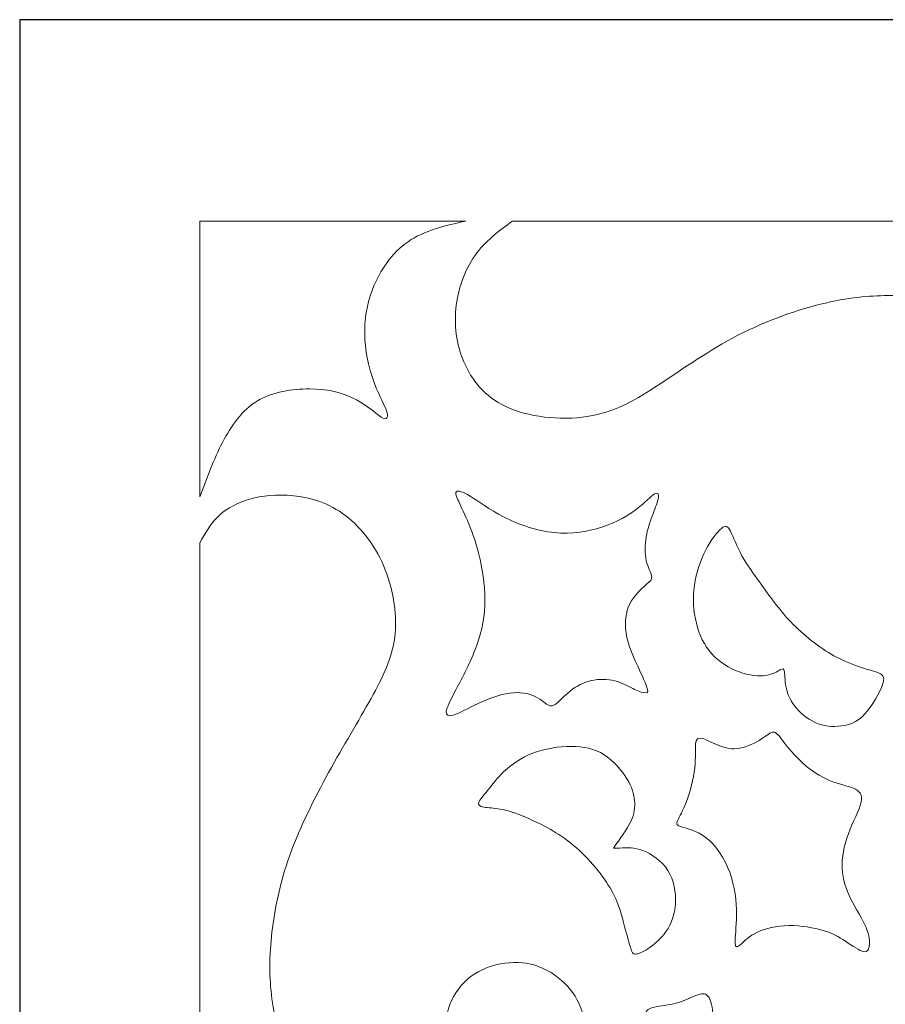
# Model space of a CAD drawing. Units: millimetres. Extents: x 56 to 197, y -100 to 91.
# Drawn here: x 56 to 83, y 61 to 91 of the extents above; entities that cross this region are included whole.
import ezdxf

# ---------------------------------------------------------------- set-up
doc = ezdxf.new("R2010")
doc.units = ezdxf.units.MM
doc.header["$MEASUREMENT"] = 0
doc.layers.add('layer 1', color=7, linetype='Continuous')

msp = doc.modelspace()

# ---------------------------------------------------------------- linework, layer by layer
at = {"layer": 'layer 1', "color": 250}
msp.add_open_spline([(55.6333, 91.086), (55.6333, 91.086), (196.6661, 91.086), (196.6661, 91.086), (196.6661, 91.086), (196.6661, 91.086), (196.6661, -100.1897), (196.6661, -100.1897), (196.6661, -100.1897), (196.6661, -100.1897), (55.6333, -100.1897), (55.6333, -100.1897), (55.6333, -100.1897), (55.6333, -100.1897), (55.6333, 91.086), (55.6333, 91.086)], degree=3, knots=[0, 0, 0, 0, 0.2, 0.2, 0.2, 0.2, 0.4, 0.4, 0.4, 0.4, 0.6, 0.6, 0.6, 0.6, 1, 1, 1, 1], dxfattribs=at)
at = {"layer": 'layer 1', "color": 250, "lineweight": 9}
msp.add_open_spline([(55.6333, 91.086), (55.6333, 91.086), (196.6661, 91.086), (196.6661, 91.086), (196.6661, 91.086), (196.6661, 91.086), (196.6661, -100.1897), (196.6661, -100.1897), (196.6661, -100.1897), (196.6661, -100.1897), (55.6333, -100.1897), (55.6333, -100.1897), (55.6333, -100.1897), (55.6333, -100.1897), (55.6333, 91.086), (55.6333, 91.086)], degree=3, knots=[0, 0, 0, 0, 0.2, 0.2, 0.2, 0.2, 0.4, 0.4, 0.4, 0.4, 0.6, 0.6, 0.6, 0.6, 1, 1, 1, 1], dxfattribs=at)
at = {"layer": 'layer 1', "color": 7, "lineweight": 9}
for points, knots in [([(61.2302, 76.2634), (61.4432, 76.8456), (61.656, 77.4284), (61.9299, 77.9568), (61.9299, 77.9568), (62.2039, 78.4852), (62.5389, 78.9596), (63.0122, 79.2435), (63.0122, 79.2435), (63.4858, 79.5278), (64.0981, 79.6211), (64.6261, 79.6175), (64.6261, 79.6175), (65.1546, 79.6141), (65.5989, 79.5133), (65.9598, 79.3442), (65.9598, 79.3442), (66.3207, 79.1755), (66.5977, 78.9382), (66.7587, 78.8122), (66.7587, 78.8122), (66.9198, 78.6867), (66.9647, 78.6723), (67.0067, 78.6938), (67.0067, 78.6938), (67.0486, 78.7151), (67.0873, 78.7729), (67.026, 78.9382), (67.026, 78.9382), (66.9647, 79.1035), (66.8039, 79.3765), (66.6589, 79.7575), (66.6589, 79.7575), (66.5139, 80.1386), (66.3851, 80.6277), (66.3528, 81.1417), (66.3528, 81.1417), (66.3207, 81.6555), (66.3851, 82.1948), (66.6008, 82.7412), (66.6008, 82.7412), (66.8168, 83.2875), (67.1837, 83.8412), (67.6897, 84.1906), (67.6897, 84.1906), (68.1954, 84.5403), (68.8397, 84.6859), (69.4837, 84.8318), (69.4837, 84.8318), (69.4837, 84.8318), (61.2302, 84.8318), (61.2302, 84.8318), (61.2302, 84.8318), (61.2302, 84.8318), (61.2302, 76.2634), (61.2302, 76.2634)], [0, 0, 0, 0, 0.0666667, 0.0666667, 0.0666667, 0.0666667, 0.1333333, 0.1333333, 0.1333333, 0.1333333, 0.2, 0.2, 0.2, 0.2, 0.2666667, 0.2666667, 0.2666667, 0.2666667, 0.3333333, 0.3333333, 0.3333333, 0.3333333, 0.4, 0.4, 0.4, 0.4, 0.4666667, 0.4666667, 0.4666667, 0.4666667, 0.5333333, 0.5333333, 0.5333333, 0.5333333, 0.6, 0.6, 0.6, 0.6, 0.6666667, 0.6666667, 0.6666667, 0.6666667, 0.7333333, 0.7333333, 0.7333333, 0.7333333, 0.8, 0.8, 0.8, 0.8, 0.8666667, 0.8666667, 0.8666667, 0.8666667, 1, 1, 1, 1]), ([(70.9334, 84.8322), (70.9334, 84.8322), (87.8828, 84.8322), (87.8828, 84.8322), (87.8828, 84.8322), (87.6252, 84.7509), (87.3677, 84.6698), (87.1033, 84.5537), (87.1033, 84.5537), (86.8392, 84.4377), (86.5688, 84.2868), (86.3531, 84.0352), (86.3531, 84.0352), (86.1371, 83.7836), (85.976, 83.4313), (85.8663, 83.0899), (85.8663, 83.0899), (85.7572, 82.7482), (85.6991, 82.4176), (85.6764, 82.1875), (85.6764, 82.1875), (85.6537, 81.9573), (85.667, 81.8281), (85.6443, 81.7668), (85.6443, 81.7668), (85.6216, 81.7057), (85.5638, 81.713), (85.5025, 81.7562), (85.5025, 81.7562), (85.4412, 81.7994), (85.3767, 81.8786), (85.1192, 82.0078), (85.1192, 82.0078), (84.8617, 82.1373), (84.4105, 82.3169), (84.008, 82.4141), (84.008, 82.4141), (83.6054, 82.511), (83.251, 82.5253), (82.755, 82.5219), (82.755, 82.5219), (82.2589, 82.518), (81.621, 82.4966), (80.8061, 82.3204), (80.8061, 82.3204), (79.9912, 82.1446), (78.9989, 81.8138), (78.1002, 81.3678), (78.1002, 81.3678), (77.2017, 80.9222), (76.3962, 80.3614), (75.6585, 79.8691), (75.6585, 79.8691), (74.921, 79.3765), (74.2511, 78.9523), (73.4134, 78.787), (73.4134, 78.787), (72.5761, 78.6217), (71.571, 78.7154), (70.8592, 79.0102), (70.8592, 79.0102), (70.1473, 79.305), (69.7284, 79.8007), (69.4708, 80.3509), (69.4708, 80.3509), (69.2131, 80.9007), (69.1166, 81.5046), (69.1745, 82.1049), (69.1745, 82.1049), (69.2325, 82.7053), (69.445, 83.3018), (69.7639, 83.7558), (69.7639, 83.7558), (70.0829, 84.2097), (70.5082, 84.5208), (70.9334, 84.8322)], [0, 0, 0, 0, 0.05, 0.05, 0.05, 0.05, 0.1, 0.1, 0.1, 0.1, 0.15, 0.15, 0.15, 0.15, 0.2, 0.2, 0.2, 0.2, 0.25, 0.25, 0.25, 0.25, 0.3, 0.3, 0.3, 0.3, 0.35, 0.35, 0.35, 0.35, 0.4, 0.4, 0.4, 0.4, 0.45, 0.45, 0.45, 0.45, 0.5, 0.5, 0.5, 0.5, 0.55, 0.55, 0.55, 0.55, 0.6, 0.6, 0.6, 0.6, 0.65, 0.65, 0.65, 0.65, 0.7, 0.7, 0.7, 0.7, 0.75, 0.75, 0.75, 0.75, 0.8, 0.8, 0.8, 0.8, 0.85, 0.85, 0.85, 0.85, 0.9, 0.9, 0.9, 0.9, 1, 1, 1, 1]), ([(61.2302, 54.8907), (61.3399, 55.1996), (61.4497, 55.5093), (61.6303, 55.8002), (61.6303, 55.8002), (61.811, 56.0914), (62.0622, 56.3647), (62.3361, 56.584), (62.3361, 56.584), (62.6096, 56.803), (62.9063, 56.9686), (63.1799, 57.0619), (63.1799, 57.0619), (63.4537, 57.1556), (63.705, 57.177), (63.9176, 57.202), (63.9176, 57.202), (64.1302, 57.2272), (64.3042, 57.256), (64.42, 57.2956), (64.42, 57.2956), (64.5361, 57.3353), (64.594, 57.3856), (64.5683, 57.4788), (64.5683, 57.4788), (64.5425, 57.5725), (64.4329, 57.709), (64.2816, 58.0072), (64.2816, 58.0072), (64.1302, 58.3055), (63.9369, 58.7658), (63.7696, 59.3121), (63.7696, 59.3121), (63.602, 59.8585), (63.4602, 60.4912), (63.4151, 61.167), (63.4151, 61.167), (63.37, 61.8427), (63.4215, 62.5617), (63.5406, 63.2804), (63.5406, 63.2804), (63.66, 63.9994), (63.8467, 64.7183), (64.1657, 65.5162), (64.1657, 65.5162), (64.4844, 66.3141), (64.9357, 67.1913), (65.396, 68.011), (65.396, 68.011), (65.8565, 68.8303), (66.3271, 69.5925), (66.6782, 70.2539), (66.6782, 70.2539), (67.0293, 70.9153), (67.2612, 71.4759), (67.2998, 72.1444), (67.2998, 72.1444), (67.3384, 72.8131), (67.1837, 73.5894), (66.8716, 74.2543), (66.8716, 74.2543), (66.559, 74.9192), (66.0885, 75.4729), (65.5603, 75.8146), (65.5603, 75.8146), (65.0321, 76.1561), (64.4457, 76.2852), (63.9369, 76.314), (63.9369, 76.314), (63.428, 76.3431), (62.9964, 76.2711), (62.6357, 76.1487), (62.6357, 76.1487), (62.2748, 76.0266), (61.985, 75.854), (61.7625, 75.6277), (61.7625, 75.6277), (61.5401, 75.401), (61.385, 75.1203), (61.2302, 74.84), (61.2302, 74.84), (61.2302, 74.84), (61.2302, 54.8907), (61.2302, 54.8907)], [0, 0, 0, 0, 0.0454545, 0.0454545, 0.0454545, 0.0454545, 0.0909091, 0.0909091, 0.0909091, 0.0909091, 0.1363636, 0.1363636, 0.1363636, 0.1363636, 0.1818182, 0.1818182, 0.1818182, 0.1818182, 0.2272727, 0.2272727, 0.2272727, 0.2272727, 0.2727273, 0.2727273, 0.2727273, 0.2727273, 0.3181818, 0.3181818, 0.3181818, 0.3181818, 0.3636364, 0.3636364, 0.3636364, 0.3636364, 0.4090909, 0.4090909, 0.4090909, 0.4090909, 0.4545455, 0.4545455, 0.4545455, 0.4545455, 0.5, 0.5, 0.5, 0.5, 0.5454545, 0.5454545, 0.5454545, 0.5454545, 0.5909091, 0.5909091, 0.5909091, 0.5909091, 0.6363636, 0.6363636, 0.6363636, 0.6363636, 0.6818182, 0.6818182, 0.6818182, 0.6818182, 0.7272727, 0.7272727, 0.7272727, 0.7272727, 0.7727273, 0.7727273, 0.7727273, 0.7727273, 0.8181818, 0.8181818, 0.8181818, 0.8181818, 0.8636364, 0.8636364, 0.8636364, 0.8636364, 0.9090909, 0.9090909, 0.9090909, 0.9090909, 1, 1, 1, 1]), ([(69.8865, 74.4809), (69.9928, 74.0567), (70.0767, 73.5535), (70.0767, 73.0682), (70.0767, 73.0682), (70.0767, 72.583), (69.9928, 72.1156), (69.8157, 71.6307), (69.8157, 71.6307), (69.6386, 71.1455), (69.3678, 70.6418), (69.1813, 70.2861), (69.1813, 70.2861), (68.9943, 69.9304), (68.8912, 69.7219), (68.8783, 69.5995), (68.8783, 69.5995), (68.8654, 69.4776), (68.9426, 69.4416), (69.0717, 69.4738), (69.0717, 69.4738), (69.2005, 69.5061), (69.3807, 69.6068), (69.6482, 69.7398), (69.6482, 69.7398), (69.9156, 69.8728), (70.2698, 70.0384), (70.6016, 70.1209), (70.6016, 70.1209), (70.9334, 70.2033), (71.2428, 70.2033), (71.4778, 70.1279), (71.4778, 70.1279), (71.7128, 70.0528), (71.8739, 69.9016), (71.9898, 69.8262), (71.9898, 69.8262), (72.1059, 69.7507), (72.1768, 69.7507), (72.2991, 69.8476), (72.2991, 69.8476), (72.4217, 69.9447), (72.5955, 70.1388), (72.7951, 70.2861), (72.7951, 70.2861), (72.995, 70.4335), (73.2204, 70.5343), (73.4652, 70.5738), (73.4652, 70.5738), (73.7101, 70.6134), (73.9744, 70.5918), (74.1902, 70.5268), (74.1902, 70.5268), (74.4057, 70.4623), (74.5734, 70.3546), (74.7215, 70.2826), (74.7215, 70.2826), (74.8696, 70.2107), (74.9985, 70.1746), (75.0694, 70.1784), (75.0694, 70.1784), (75.1403, 70.1819), (75.1534, 70.2251), (75.0951, 70.3833), (75.0951, 70.3833), (75.0373, 70.5412), (74.9082, 70.8145), (74.7825, 71.0879), (74.7825, 71.0879), (74.657, 71.3608), (74.5347, 71.6343), (74.4766, 71.936), (74.4766, 71.936), (74.4187, 72.2377), (74.4252, 72.5686), (74.5283, 72.8345), (74.5283, 72.8345), (74.6312, 73.1006), (74.831, 73.3019), (74.963, 73.4276), (74.963, 73.4276), (75.0951, 73.5535), (75.1594, 73.6037), (75.2048, 73.6504), (75.2048, 73.6504), (75.2498, 73.6974), (75.2754, 73.7405), (75.24, 73.8518), (75.24, 73.8518), (75.2048, 73.9634), (75.108, 74.1431), (75.0694, 74.3697), (75.0694, 74.3697), (75.0308, 74.596), (75.05, 74.8694), (75.0985, 75.1065), (75.0985, 75.1065), (75.1466, 75.3438), (75.2241, 75.5449), (75.298, 75.7389), (75.298, 75.7389), (75.3721, 75.9332), (75.4431, 76.1199), (75.4625, 76.2424), (75.4625, 76.2424), (75.4817, 76.3642), (75.4493, 76.422), (75.3433, 76.3536), (75.3433, 76.3536), (75.2371, 76.2852), (75.0565, 76.0912), (74.7924, 75.8901), (74.7924, 75.8901), (74.5283, 75.6887), (74.1803, 75.48), (73.7422, 75.3329), (73.7422, 75.3329), (73.3041, 75.1855), (72.7758, 75.0992), (72.2315, 75.1532), (72.2315, 75.1532), (71.687, 75.2069), (71.1267, 75.401), (70.6693, 75.6347), (70.6693, 75.6347), (70.2119, 75.8684), (69.8574, 76.1417), (69.6161, 76.2891), (69.6161, 76.2891), (69.3746, 76.4364), (69.2456, 76.4578), (69.194, 76.4291), (69.194, 76.4291), (69.1424, 76.4003), (69.1684, 76.3214), (69.2358, 76.174), (69.2358, 76.174), (69.3035, 76.0266), (69.4132, 75.8108), (69.5324, 75.5304), (69.5324, 75.5304), (69.6511, 75.2501), (69.7802, 74.9052), (69.8865, 74.4809), (69.8865, 74.4809), (69.8865, 74.4809), (69.8865, 74.4809), (69.8865, 74.4809)], [0, 0, 0, 0, 0.0263158, 0.0263158, 0.0263158, 0.0263158, 0.0526316, 0.0526316, 0.0526316, 0.0526316, 0.0789474, 0.0789474, 0.0789474, 0.0789474, 0.1052632, 0.1052632, 0.1052632, 0.1052632, 0.1315789, 0.1315789, 0.1315789, 0.1315789, 0.1578947, 0.1578947, 0.1578947, 0.1578947, 0.1842105, 0.1842105, 0.1842105, 0.1842105, 0.2105263, 0.2105263, 0.2105263, 0.2105263, 0.2368421, 0.2368421, 0.2368421, 0.2368421, 0.2631579, 0.2631579, 0.2631579, 0.2631579, 0.2894737, 0.2894737, 0.2894737, 0.2894737, 0.3157895, 0.3157895, 0.3157895, 0.3157895, 0.3421053, 0.3421053, 0.3421053, 0.3421053, 0.3684211, 0.3684211, 0.3684211, 0.3684211, 0.3947368, 0.3947368, 0.3947368, 0.3947368, 0.4210526, 0.4210526, 0.4210526, 0.4210526, 0.4473684, 0.4473684, 0.4473684, 0.4473684, 0.4736842, 0.4736842, 0.4736842, 0.4736842, 0.5, 0.5, 0.5, 0.5, 0.5263158, 0.5263158, 0.5263158, 0.5263158, 0.5526316, 0.5526316, 0.5526316, 0.5526316, 0.5789474, 0.5789474, 0.5789474, 0.5789474, 0.6052632, 0.6052632, 0.6052632, 0.6052632, 0.6315789, 0.6315789, 0.6315789, 0.6315789, 0.6578947, 0.6578947, 0.6578947, 0.6578947, 0.6842105, 0.6842105, 0.6842105, 0.6842105, 0.7105263, 0.7105263, 0.7105263, 0.7105263, 0.7368421, 0.7368421, 0.7368421, 0.7368421, 0.7631579, 0.7631579, 0.7631579, 0.7631579, 0.7894737, 0.7894737, 0.7894737, 0.7894737, 0.8157895, 0.8157895, 0.8157895, 0.8157895, 0.8421053, 0.8421053, 0.8421053, 0.8421053, 0.8684211, 0.8684211, 0.8684211, 0.8684211, 0.8947368, 0.8947368, 0.8947368, 0.8947368, 0.9210526, 0.9210526, 0.9210526, 0.9210526, 0.9473684, 0.9473684, 0.9473684, 0.9473684, 1, 1, 1, 1]), ([(78.651, 73.55), (78.8959, 73.2083), (79.1857, 72.7841), (79.5755, 72.3781), (79.5755, 72.3781), (79.9652, 71.9721), (80.4549, 71.5836), (80.9121, 71.3286), (80.9121, 71.3286), (81.3696, 71.0735), (81.7947, 70.951), (82.0494, 70.8756), (82.0494, 70.8756), (82.3036, 70.8002), (82.3876, 70.7714), (82.4293, 70.7069), (82.4293, 70.7069), (82.4712, 70.6423), (82.4712, 70.5412), (82.3843, 70.3366), (82.3843, 70.3366), (82.2973, 70.1315), (82.1234, 69.8226), (81.9431, 69.6033), (81.9431, 69.6033), (81.7627, 69.384), (81.5757, 69.2548), (81.3343, 69.1861), (81.3343, 69.1861), (81.0926, 69.118), (80.7962, 69.1106), (80.5257, 69.1861), (80.5257, 69.1861), (80.2552, 69.2615), (80.0103, 69.4198), (79.8236, 69.6139), (79.8236, 69.6139), (79.6367, 69.8078), (79.5078, 70.0384), (79.4468, 70.2647), (79.4468, 70.2647), (79.3855, 70.491), (79.392, 70.7139), (79.376, 70.8251), (79.376, 70.8251), (79.3598, 70.937), (79.3212, 70.937), (79.2372, 70.8903), (79.2372, 70.8903), (79.1535, 70.8434), (79.0246, 70.7496), (78.8056, 70.7177), (78.8056, 70.7177), (78.5865, 70.6851), (78.2774, 70.7139), (77.9682, 70.8251), (77.9682, 70.8251), (77.6589, 70.937), (77.3498, 71.1306), (77.1178, 71.3896), (77.1178, 71.3896), (76.8857, 71.6486), (76.7311, 71.9721), (76.6411, 72.3384), (76.6411, 72.3384), (76.5509, 72.7051), (76.525, 73.1149), (76.5798, 73.5139), (76.5798, 73.5139), (76.6347, 73.9132), (76.7699, 74.3013), (76.9342, 74.6175), (76.9342, 74.6175), (77.0984, 74.9336), (77.2918, 75.1785), (77.4205, 75.2862), (77.4205, 75.2862), (77.5494, 75.394), (77.6137, 75.3652), (77.7008, 75.1964), (77.7008, 75.1964), (77.7878, 75.0272), (77.8975, 74.7181), (78.0518, 74.4342), (78.0518, 74.4342), (78.2066, 74.1501), (78.4063, 73.8914), (78.651, 73.55), (78.651, 73.55), (78.651, 73.55), (78.651, 73.55), (78.651, 73.55)], [0, 0, 0, 0, 0.0416667, 0.0416667, 0.0416667, 0.0416667, 0.0833333, 0.0833333, 0.0833333, 0.0833333, 0.125, 0.125, 0.125, 0.125, 0.1666667, 0.1666667, 0.1666667, 0.1666667, 0.2083333, 0.2083333, 0.2083333, 0.2083333, 0.25, 0.25, 0.25, 0.25, 0.2916667, 0.2916667, 0.2916667, 0.2916667, 0.3333333, 0.3333333, 0.3333333, 0.3333333, 0.375, 0.375, 0.375, 0.375, 0.4166667, 0.4166667, 0.4166667, 0.4166667, 0.4583333, 0.4583333, 0.4583333, 0.4583333, 0.5, 0.5, 0.5, 0.5, 0.5416667, 0.5416667, 0.5416667, 0.5416667, 0.5833333, 0.5833333, 0.5833333, 0.5833333, 0.625, 0.625, 0.625, 0.625, 0.6666667, 0.6666667, 0.6666667, 0.6666667, 0.7083333, 0.7083333, 0.7083333, 0.7083333, 0.75, 0.75, 0.75, 0.75, 0.7916667, 0.7916667, 0.7916667, 0.7916667, 0.8333333, 0.8333333, 0.8333333, 0.8333333, 0.875, 0.875, 0.875, 0.875, 0.9166667, 0.9166667, 0.9166667, 0.9166667, 1, 1, 1, 1]), ([(80.4676, 62.8277), (80.1586, 62.9067), (79.7394, 62.9642), (79.3691, 62.9427), (79.3691, 62.9427), (78.9989, 62.9211), (78.6766, 62.8203), (78.4477, 62.6943), (78.4477, 62.6943), (78.2191, 62.5688), (78.0839, 62.4179), (77.9906, 62.3389), (77.9906, 62.3389), (77.8972, 62.2597), (77.8454, 62.2526), (77.8423, 62.4106), (77.8423, 62.4106), (77.8391, 62.5688), (77.8843, 62.8923), (77.8843, 63.2913), (77.8843, 63.2913), (77.8843, 63.6901), (77.8391, 64.1646), (77.6781, 64.6032), (77.6781, 64.6032), (77.517, 65.0418), (77.2401, 65.4442), (76.9467, 65.6744), (76.9467, 65.6744), (76.6537, 65.9043), (76.3445, 65.9621), (76.1834, 66.0123), (76.1834, 66.0123), (76.0225, 66.0625), (76.0094, 66.1056), (76.0608, 66.2169), (76.0608, 66.2169), (76.1125, 66.3285), (76.2283, 66.5084), (76.338, 66.8029), (76.338, 66.8029), (76.4475, 67.0979), (76.5506, 67.5075), (76.5894, 67.8419), (76.5894, 67.8419), (76.6278, 68.1763), (76.6022, 68.4349), (76.6181, 68.5896), (76.6181, 68.5896), (76.6343, 68.744), (76.6922, 68.7945), (76.8179, 68.7622), (76.8179, 68.7622), (76.9436, 68.7299), (77.1367, 68.6145), (77.34, 68.5356), (77.34, 68.5356), (77.5428, 68.4566), (77.7554, 68.4134), (77.9904, 68.4566), (77.9904, 68.4566), (78.2256, 68.4998), (78.4833, 68.6293), (78.6637, 68.744), (78.6637, 68.744), (78.8442, 68.8591), (78.947, 68.9598), (79.0341, 68.9598), (79.0341, 68.9598), (79.1211, 68.9598), (79.1919, 68.8591), (79.3337, 68.6759), (79.3337, 68.6759), (79.4754, 68.4927), (79.688, 68.2265), (79.9425, 67.9966), (79.9425, 67.9966), (80.1968, 67.7664), (80.4934, 67.5724), (80.7768, 67.4538), (80.7768, 67.4538), (81.0601, 67.3349), (81.3307, 67.292), (81.5176, 67.213), (81.5176, 67.213), (81.7044, 67.1338), (81.8077, 67.0187), (81.7562, 66.7779), (81.7562, 66.7779), (81.7044, 66.5369), (81.4982, 66.1705), (81.3597, 65.8003), (81.3597, 65.8003), (81.2213, 65.4299), (81.1503, 65.0562), (81.1665, 64.7183), (81.1665, 64.7183), (81.1827, 64.3803), (81.2856, 64.0782), (81.4404, 63.7695), (81.4404, 63.7695), (81.5947, 63.4604), (81.8012, 63.1438), (81.9107, 62.8887), (81.9107, 62.8887), (82.0201, 62.6334), (82.0331, 62.4393), (82.0105, 62.3063), (82.0105, 62.3063), (81.9878, 62.1733), (81.9299, 62.1014), (81.785, 62.1516), (81.785, 62.1516), (81.64, 62.2021), (81.4082, 62.3748), (81.1924, 62.5112), (81.1924, 62.5112), (80.9764, 62.6477), (80.7768, 62.7485), (80.4676, 62.8277), (80.4676, 62.8277), (80.4676, 62.8277), (80.4676, 62.8277), (80.4676, 62.8277)], [0, 0, 0, 0, 0.03125, 0.03125, 0.03125, 0.03125, 0.0625, 0.0625, 0.0625, 0.0625, 0.09375, 0.09375, 0.09375, 0.09375, 0.125, 0.125, 0.125, 0.125, 0.15625, 0.15625, 0.15625, 0.15625, 0.1875, 0.1875, 0.1875, 0.1875, 0.21875, 0.21875, 0.21875, 0.21875, 0.25, 0.25, 0.25, 0.25, 0.28125, 0.28125, 0.28125, 0.28125, 0.3125, 0.3125, 0.3125, 0.3125, 0.34375, 0.34375, 0.34375, 0.34375, 0.375, 0.375, 0.375, 0.375, 0.40625, 0.40625, 0.40625, 0.40625, 0.4375, 0.4375, 0.4375, 0.4375, 0.46875, 0.46875, 0.46875, 0.46875, 0.5, 0.5, 0.5, 0.5, 0.53125, 0.53125, 0.53125, 0.53125, 0.5625, 0.5625, 0.5625, 0.5625, 0.59375, 0.59375, 0.59375, 0.59375, 0.625, 0.625, 0.625, 0.625, 0.65625, 0.65625, 0.65625, 0.65625, 0.6875, 0.6875, 0.6875, 0.6875, 0.71875, 0.71875, 0.71875, 0.71875, 0.75, 0.75, 0.75, 0.75, 0.78125, 0.78125, 0.78125, 0.78125, 0.8125, 0.8125, 0.8125, 0.8125, 0.84375, 0.84375, 0.84375, 0.84375, 0.875, 0.875, 0.875, 0.875, 0.90625, 0.90625, 0.90625, 0.90625, 0.9375, 0.9375, 0.9375, 0.9375, 1, 1, 1, 1]), ([(71.3645, 66.3), (71.738, 66.1418), (72.2535, 65.8972), (72.74, 65.5091), (72.74, 65.5091), (73.2263, 65.1211), (73.6837, 64.5888), (73.9607, 64.1179), (73.9607, 64.1179), (74.2377, 63.6474), (74.3345, 63.2371), (74.4147, 62.9211), (74.4147, 62.9211), (74.4953, 62.6049), (74.5599, 62.3817), (74.6016, 62.2453), (74.6016, 62.2453), (74.6436, 62.1087), (74.6629, 62.0582), (74.7404, 62.0582), (74.7404, 62.0582), (74.8176, 62.0582), (74.953, 62.1087), (75.1332, 62.2273), (75.1332, 62.2273), (75.3135, 62.3457), (75.5391, 62.533), (75.7033, 62.7701), (75.7033, 62.7701), (75.8675, 63.0074), (75.9707, 63.2947), (75.9901, 63.633), (75.9901, 63.633), (76.0094, 63.9705), (75.945, 64.3586), (75.7548, 64.6607), (75.7548, 64.6607), (75.5649, 64.9625), (75.2493, 65.1782), (74.9817, 65.2789), (74.9817, 65.2789), (74.7147, 65.3797), (74.4953, 65.3653), (74.3506, 65.3579), (74.3506, 65.3579), (74.2055, 65.3509), (74.1346, 65.3509), (74.0639, 65.3509), (74.0639, 65.3509), (74.2765, 65.6456), (74.4891, 65.9403), (74.6049, 66.1849), (74.6049, 66.1849), (74.7211, 66.4295), (74.7404, 66.6233), (74.7211, 66.8281), (74.7211, 66.8281), (74.7014, 67.033), (74.6436, 67.2489), (74.4858, 67.5075), (74.4858, 67.5075), (74.328, 67.7664), (74.0704, 68.0685), (73.7737, 68.2552), (73.7737, 68.2552), (73.4775, 68.4422), (73.1426, 68.5142), (72.7559, 68.5142), (72.7559, 68.5142), (72.3697, 68.5142), (71.9313, 68.4422), (71.5643, 68.3022), (71.5643, 68.3022), (71.1969, 68.1619), (70.9006, 67.9531), (70.6751, 67.7411), (70.6751, 67.7411), (70.4495, 67.5292), (70.295, 67.3134), (70.1598, 67.1447), (70.1598, 67.1447), (70.0245, 66.9758), (69.9086, 66.8534), (69.8829, 66.7706), (69.8829, 66.7706), (69.8569, 66.6881), (69.9216, 66.645), (70.0437, 66.6233), (70.0437, 66.6233), (70.1662, 66.6018), (70.3467, 66.6018), (70.5525, 66.566), (70.5525, 66.566), (70.7588, 66.5299), (70.9908, 66.458), (71.3645, 66.3), (71.3645, 66.3), (71.3645, 66.3), (71.3645, 66.3), (71.3645, 66.3)], [0, 0, 0, 0, 0.0384615, 0.0384615, 0.0384615, 0.0384615, 0.0769231, 0.0769231, 0.0769231, 0.0769231, 0.1153846, 0.1153846, 0.1153846, 0.1153846, 0.1538462, 0.1538462, 0.1538462, 0.1538462, 0.1923077, 0.1923077, 0.1923077, 0.1923077, 0.2307692, 0.2307692, 0.2307692, 0.2307692, 0.2692308, 0.2692308, 0.2692308, 0.2692308, 0.3076923, 0.3076923, 0.3076923, 0.3076923, 0.3461538, 0.3461538, 0.3461538, 0.3461538, 0.3846154, 0.3846154, 0.3846154, 0.3846154, 0.4230769, 0.4230769, 0.4230769, 0.4230769, 0.4615385, 0.4615385, 0.4615385, 0.4615385, 0.5, 0.5, 0.5, 0.5, 0.5384615, 0.5384615, 0.5384615, 0.5384615, 0.5769231, 0.5769231, 0.5769231, 0.5769231, 0.6153846, 0.6153846, 0.6153846, 0.6153846, 0.6538462, 0.6538462, 0.6538462, 0.6538462, 0.6923077, 0.6923077, 0.6923077, 0.6923077, 0.7307692, 0.7307692, 0.7307692, 0.7307692, 0.7692308, 0.7692308, 0.7692308, 0.7692308, 0.8076923, 0.8076923, 0.8076923, 0.8076923, 0.8461538, 0.8461538, 0.8461538, 0.8461538, 0.8846154, 0.8846154, 0.8846154, 0.8846154, 0.9230769, 0.9230769, 0.9230769, 0.9230769, 1, 1, 1, 1]), ([(75.1593, 54.2402), (74.8758, 54.2222), (74.5278, 54.2222), (74.0995, 54.2977), (74.0995, 54.2977), (73.6711, 54.3735), (73.1619, 54.5244), (72.7238, 54.7363), (72.7238, 54.7363), (72.2857, 54.9483), (71.9188, 55.2216), (71.5645, 55.5774), (71.5645, 55.5774), (71.21, 55.9332), (70.8685, 56.3718), (70.6819, 56.8317), (70.6819, 56.8317), (70.495, 57.2918), (70.4626, 57.7735), (70.4757, 58.1114), (70.4757, 58.1114), (70.4886, 58.4493), (70.5464, 58.6434), (70.6656, 58.7729), (70.6656, 58.7729), (70.7848, 58.9023), (70.9652, 58.9672), (71.1167, 58.9311), (71.1167, 58.9311), (71.268, 58.8953), (71.3905, 58.7584), (71.5128, 58.622), (71.5128, 58.622), (71.5063, 58.8809), (71.4999, 59.1395), (71.4194, 59.3553), (71.4194, 59.3553), (71.3387, 59.5708), (71.1844, 59.7434), (70.9233, 59.8406), (70.9233, 59.8406), (70.6626, 59.9375), (70.2953, 59.9592), (70.0085, 59.8659), (70.0085, 59.8659), (69.722, 59.7722), (69.5156, 59.5638), (69.4063, 59.402), (69.4063, 59.402), (69.2968, 59.2403), (69.2835, 59.1252), (69.2386, 59.0641), (69.2386, 59.0641), (69.1936, 59.003), (69.1162, 58.9957), (69.0422, 59.0785), (69.0422, 59.0785), (68.9682, 59.1612), (68.8973, 59.3336), (68.8715, 59.5852), (68.8715, 59.5852), (68.8458, 59.8368), (68.8652, 60.1676), (68.9907, 60.4947), (68.9907, 60.4947), (69.1162, 60.822), (69.3483, 61.1453), (69.6509, 61.3719), (69.6509, 61.3719), (69.9537, 61.5982), (70.3275, 61.7277), (70.6945, 61.7779), (70.6945, 61.7779), (71.0617, 61.8284), (71.4226, 61.7994), (71.761, 61.6701), (71.761, 61.6701), (72.0991, 61.5407), (72.4146, 61.3105), (72.6467, 61.0519), (72.6467, 61.0519), (72.8785, 60.7929), (73.0268, 60.5056), (73.1105, 60.2252), (73.1105, 60.2252), (73.1944, 59.9448), (73.2138, 59.6715), (73.2039, 59.4055), (73.2039, 59.4055), (73.1944, 59.1395), (73.1554, 58.8809), (73.0752, 58.622), (73.0752, 58.622), (72.9946, 58.363), (72.8721, 58.1044), (72.7491, 57.9261), (72.7491, 57.9261), (72.6259, 57.7476), (72.5023, 57.6499), (72.4155, 57.5853), (72.4155, 57.5853), (72.3285, 57.5204), (72.2782, 57.4891), (72.2279, 57.4573), (72.2279, 57.4573), (72.3697, 57.4072), (72.5115, 57.3567), (72.7304, 57.3387), (72.7304, 57.3387), (72.9493, 57.3205), (73.2459, 57.3353), (73.5935, 57.4827), (73.5935, 57.4827), (73.9413, 57.63), (74.3411, 57.9101), (74.5859, 58.2876), (74.5859, 58.2876), (74.8304, 58.6651), (74.9208, 59.1395), (74.9659, 59.4847), (74.9659, 59.4847), (75.0108, 59.8297), (75.0108, 60.0455), (75.0498, 60.1821), (75.0498, 60.1821), (75.0883, 60.3185), (75.1655, 60.3761), (75.3396, 60.4157), (75.3396, 60.4157), (75.5137, 60.455), (75.7842, 60.4768), (76.016, 60.5378), (76.016, 60.5378), (76.248, 60.5989), (76.4413, 60.6996), (76.5956, 60.7642), (76.5956, 60.7642), (76.7506, 60.8291), (76.8663, 60.8578), (76.9566, 60.7967), (76.9566, 60.7967), (77.0467, 60.7354), (77.1111, 60.5845), (77.1435, 60.3259), (77.1435, 60.3259), (77.1757, 60.067), (77.1757, 59.7002), (77.2464, 59.3157), (77.2464, 59.3157), (77.3172, 58.9311), (77.4591, 58.5286), (77.6202, 58.1654), (77.6202, 58.1654), (77.781, 57.8027), (77.9615, 57.4788), (78.0099, 57.0763), (78.0099, 57.0763), (78.0583, 56.6739), (77.9744, 56.1921), (77.7459, 55.7753), (77.7459, 55.7753), (77.517, 55.3584), (77.1435, 55.0061), (76.8083, 54.7759), (76.8083, 54.7759), (76.4736, 54.5458), (76.1769, 54.438), (75.9192, 54.3661), (75.9192, 54.3661), (75.6617, 54.2942), (75.4425, 54.2584), (75.1593, 54.2402), (75.1593, 54.2402), (75.1593, 54.2402), (75.1593, 54.2402), (75.1593, 54.2402)], [0, 0, 0, 0, 0.0222222, 0.0222222, 0.0222222, 0.0222222, 0.0444444, 0.0444444, 0.0444444, 0.0444444, 0.0666667, 0.0666667, 0.0666667, 0.0666667, 0.0888889, 0.0888889, 0.0888889, 0.0888889, 0.1111111, 0.1111111, 0.1111111, 0.1111111, 0.1333333, 0.1333333, 0.1333333, 0.1333333, 0.1555556, 0.1555556, 0.1555556, 0.1555556, 0.1777778, 0.1777778, 0.1777778, 0.1777778, 0.2, 0.2, 0.2, 0.2, 0.2222222, 0.2222222, 0.2222222, 0.2222222, 0.2444444, 0.2444444, 0.2444444, 0.2444444, 0.2666667, 0.2666667, 0.2666667, 0.2666667, 0.2888889, 0.2888889, 0.2888889, 0.2888889, 0.3111111, 0.3111111, 0.3111111, 0.3111111, 0.3333333, 0.3333333, 0.3333333, 0.3333333, 0.3555556, 0.3555556, 0.3555556, 0.3555556, 0.3777778, 0.3777778, 0.3777778, 0.3777778, 0.4, 0.4, 0.4, 0.4, 0.4222222, 0.4222222, 0.4222222, 0.4222222, 0.4444444, 0.4444444, 0.4444444, 0.4444444, 0.4666667, 0.4666667, 0.4666667, 0.4666667, 0.4888889, 0.4888889, 0.4888889, 0.4888889, 0.5111111, 0.5111111, 0.5111111, 0.5111111, 0.5333333, 0.5333333, 0.5333333, 0.5333333, 0.5555556, 0.5555556, 0.5555556, 0.5555556, 0.5777778, 0.5777778, 0.5777778, 0.5777778, 0.6, 0.6, 0.6, 0.6, 0.6222222, 0.6222222, 0.6222222, 0.6222222, 0.6444444, 0.6444444, 0.6444444, 0.6444444, 0.6666667, 0.6666667, 0.6666667, 0.6666667, 0.6888889, 0.6888889, 0.6888889, 0.6888889, 0.7111111, 0.7111111, 0.7111111, 0.7111111, 0.7333333, 0.7333333, 0.7333333, 0.7333333, 0.7555556, 0.7555556, 0.7555556, 0.7555556, 0.7777778, 0.7777778, 0.7777778, 0.7777778, 0.8, 0.8, 0.8, 0.8, 0.8222222, 0.8222222, 0.8222222, 0.8222222, 0.8444444, 0.8444444, 0.8444444, 0.8444444, 0.8666667, 0.8666667, 0.8666667, 0.8666667, 0.8888889, 0.8888889, 0.8888889, 0.8888889, 0.9111111, 0.9111111, 0.9111111, 0.9111111, 0.9333333, 0.9333333, 0.9333333, 0.9333333, 0.9555556, 0.9555556, 0.9555556, 0.9555556, 1, 1, 1, 1])]:
    msp.add_open_spline(points, degree=3, knots=knots, dxfattribs=at)

doc.saveas('drawing.dxf')
